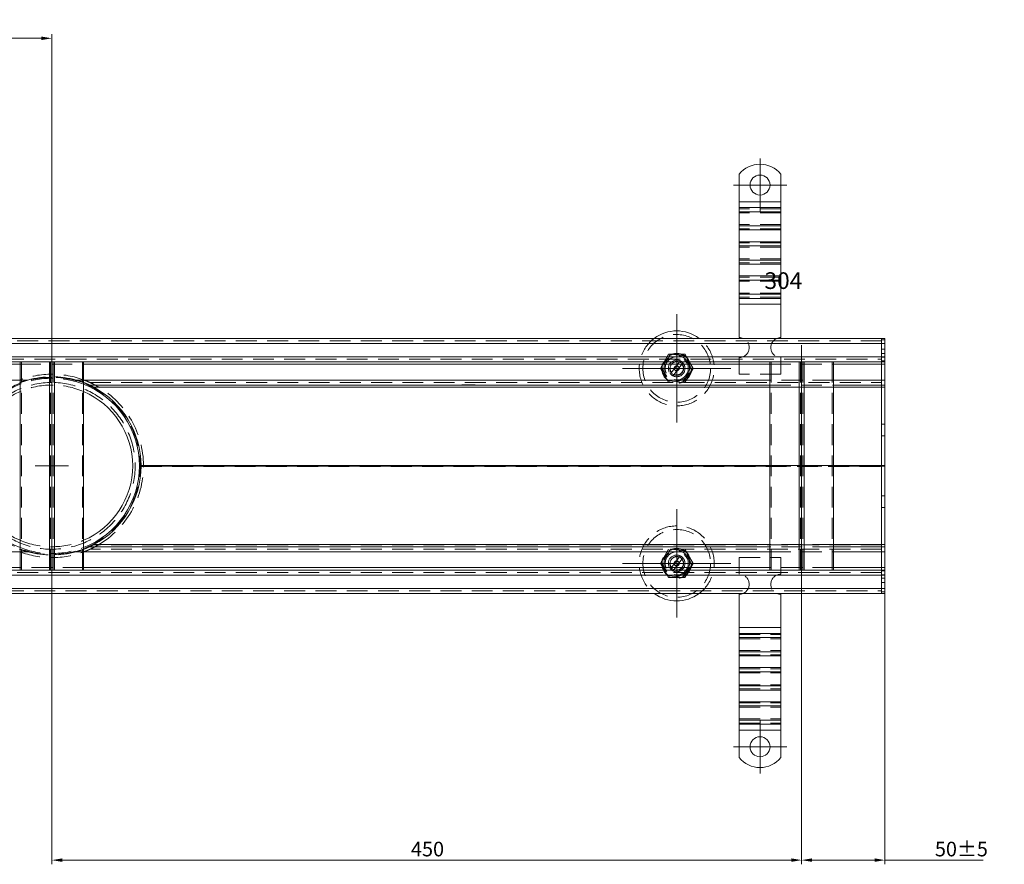
# Model space of a CAD drawing. Extents: x 571 to 38039, y -11097 to 12501.
# Drawn here: x 13079 to 13670, y 362 to 869 of the extents above; entities that cross this region are included whole.
import ezdxf

# ---------------------------------------------------------------- set-up
doc = ezdxf.new("R2010")
doc.units = 0
doc.header["$LTSCALE"] = 25
for name, pattern in [('AUSGEZOGEN', [0]), ('GESTRICHELT', [0.75, 0.5, -0.25]), ('STRICHPUNKT', [1, 0.5, -0.25, 0, -0.25])]:
    doc.linetypes.add(name, pattern=pattern)
doc.layers.get('Defpoints').update_dxf_attribs({"linetype": 'CONTINUOUS'})
for name, color, linetype, lineweight in [('ACO_DIMENSION', 3, 'AUSGEZOGEN', 9), ('ACO_HIDDEN', 81, 'GESTRICHELT', 9), ('ACO_MITTE', 1, 'STRICHPUNKT', 9), ('ACO_VISIBLE ( NOTE )', 7, 'CONTINUOUS', 15)]:
    doc.layers.add(name, color=color, linetype=linetype, lineweight=lineweight)
doc.styles.add('Text poznámky (ISO)', font='tahoma.ttf')
doc.dimstyles.new('Výchozí (ISO)', dxfattribs={"dimscale": 2.5, "dimtxt": 3.5, "dimasz": 2.5, "dimexe": 1, "dimexo": 0, "dimgap": 0.762, "dimtad": 1, "dimrnd": 1e-08, "dimtxsty": 'Text poznámky (ISO)', "dimcen": 0.09, "dimdle": 10, "dimclrd": 256, "dimclre": 256, "dimclrt": 256, "dimazin": 2, "dimtfac": 1.001486, "dimtmove": 0, "dimatfit": 3, "dimfxl": 1, "dimtolj": 1, "dimlwd": -1, "dimlwe": -1, "dimarcsym": 0})

# ---------------------------------------------------------------- blocks, each defined once
blk = doc.blocks.new('*D419')
at = {"layer": 'ACO_DIMENSION', "transparency": 16777216}
for p, q in [((13548.07, 528.62), (13548.07, 362.12)), ((13598.07, 524.62), (13598.07, 362.12)), ((13554.32, 364.62), (13591.82, 364.62)), ((13598.07, 364.62), (13657.04, 364.62))]:
    blk.add_line(p, q, dxfattribs=at)
for points in [[(13554.32, 365.67), (13554.32, 363.58), (13548.07, 364.62)], [(13591.82, 365.67), (13591.82, 363.58), (13598.07, 364.62)]]:
    blk.add_solid(points, dxfattribs=at)
at = {"layer": 'Defpoints', "color": 0, "transparency": 16777216}
for p in [(13548.07, 528.62), (13598.07, 524.62), (13548.07, 364.62)]:
    blk.add_point(p, dxfattribs=at)
at = {"layer": 'ACO_DIMENSION', "transparency": 16777216, "insert": (13628.03, 375.64), "char_height": 8.75, "attachment_point": 1, "style": 'Text poznámky (ISO)'}
blk.add_mtext('\\A1;50{±5}', dxfattribs=at)
blk = doc.blocks.new('*D420')
at = {"layer": 'ACO_DIMENSION', "transparency": 16777216}
for p, q in [((13098.07, 528.62), (13098.07, 362.12)), ((13548.07, 528.62), (13548.07, 362.12)), ((13541.82, 364.62), (13104.32, 364.62))]:
    blk.add_line(p, q, dxfattribs=at)
for points in [[(13104.32, 365.67), (13104.32, 363.58), (13098.07, 364.62)], [(13541.82, 365.67), (13541.82, 363.58), (13548.07, 364.62)]]:
    blk.add_solid(points, dxfattribs=at)
at = {"layer": 'Defpoints', "color": 0, "transparency": 16777216}
for p in [(13098.07, 528.62), (13548.07, 528.62), (13098.07, 364.62)]:
    blk.add_point(p, dxfattribs=at)
at = {"layer": 'ACO_DIMENSION', "transparency": 16777216, "insert": (13313.58, 375.64), "char_height": 8.75, "attachment_point": 1, "style": 'Text poznámky (ISO)'}
blk.add_mtext('\\A1;450', dxfattribs=at)
blk = doc.blocks.new('*D421')
at = {"layer": 'ACO_DIMENSION', "transparency": 16777216}
for p, q in [((12598.07, 677.62), (12598.07, 860.12)), ((12604.32, 857.62), (13091.82, 857.62)), ((13098.07, 673.62), (13098.07, 860.12))]:
    blk.add_line(p, q, dxfattribs=at)
for points in [[(12604.32, 858.67), (12604.32, 856.58), (12598.07, 857.62)], [(13091.82, 858.67), (13091.82, 856.58), (13098.07, 857.62)]]:
    blk.add_solid(points, dxfattribs=at)
at = {"layer": 'Defpoints', "color": 0, "transparency": 16777216}
for p in [(13098.07, 857.62), (12598.07, 677.62), (13098.07, 673.62)]:
    blk.add_point(p, dxfattribs=at)
at = {"layer": 'ACO_DIMENSION', "transparency": 16777216, "insert": (12838.83, 868.64), "char_height": 8.75, "attachment_point": 1, "style": 'Text poznámky (ISO)'}
blk.add_mtext('\\A1;500', dxfattribs=at)

msp = doc.modelspace()

# ---------------------------------------------------------------- linework, layer by layer
at = {"layer": 'ACO_HIDDEN'}
for p, q in [((13535.573, 755.382), (13510.573, 755.382)), ((13535.573, 752.907), (13510.573, 752.907)), ((13535.573, 745.836), (13510.573, 745.836)), ((13535.573, 743.361), (13510.573, 743.361)), ((13535.573, 734.875), (13510.573, 734.875)), ((13535.573, 732.401), (13510.573, 732.401)), ((13535.573, 725.33), (13510.573, 725.33)), ((13535.573, 722.855), (13510.573, 722.855)), ((13535.573, 714.369), (13510.573, 714.369)), ((13535.573, 711.895), (13510.573, 711.895)), ((13535.573, 704.823), (13510.573, 704.823)), ((13535.573, 702.349), (13510.573, 702.349)), ((13596.073, 676.124), (12600.073, 676.124)), ((13598.073, 676.746), (13596.073, 676.746)), ((13463.258, 659.624), (13468.166, 668.124)), ((13469.525, 668.166), (13463.901, 660.822)), ((13468.166, 668.124), (13477.981, 668.124)), ((13478.697, 666.969), (13469.525, 668.166)), ((13477.981, 668.124), (13482.888, 659.624)), ((13598.073, 671.124), (13596.073, 671.124)), ((13598.073, 668.503), (13596.073, 668.503)), ((12600.073, 665.124), (13596.073, 665.124)), ((13079.021, 663.611), (13079.021, 663.624)), ((13079.021, 662.124), (13117.126, 662.124)), ((13079.771, 538.624), (13079.771, 663.624)), ((13097.323, 538.624), (13097.323, 663.624)), ((13098.823, 538.624), (13098.823, 663.624)), ((13116.376, 538.624), (13116.376, 663.624)), ((13117.126, 663.611), (13117.126, 663.624)), ((13469.925, 657.157), (13474.634, 663.307)), ((13476.222, 662.091), (13471.513, 655.941)), ((13474.634, 663.307), (13475.258, 664.122)), ((13476.846, 662.906), (13476.222, 662.091)), ((13482.245, 658.426), (13478.697, 666.969)), ((13510.573, 666.124), (13510.573, 656.124)), ((13529.021, 663.611), (13529.021, 663.624)), ((13529.021, 662.124), (13567.126, 662.124)), ((13529.771, 538.624), (13529.771, 663.624)), ((13535.573, 666.124), (13535.573, 656.124)), ((13547.323, 538.624), (13547.323, 663.624)), ((13548.823, 538.624), (13548.823, 663.624)), ((13566.376, 538.624), (13566.376, 663.624)), ((13567.126, 663.611), (13567.126, 663.624)), ((13598.073, 666.382), (13596.073, 666.382)), ((13598.073, 664.124), (13596.073, 664.124)), ((13097.977, 656.124), (13097.98, 654.624)), ((13098.073, 654.624), (13098.073, 656.124)), ((13468.166, 651.124), (13463.258, 659.624)), ((13463.901, 660.822), (13467.45, 652.28)), ((13469.301, 656.342), (13469.925, 657.157)), ((13471.513, 655.941), (13470.889, 655.127)), ((13476.622, 651.082), (13482.245, 658.426)), ((13482.888, 659.624), (13477.981, 651.124)), ((13535.573, 656.124), (13510.573, 656.124)), ((13083.582, 652.624), (13079.021, 652.624)), ((13097.982, 653.687), (13097.98, 654.624)), ((13097.982, 653.687), (13097.989, 649.624)), ((13098.073, 654.624), (13098.073, 653.687)), ((13098.073, 649.624), (13098.073, 653.687)), ((13117.126, 652.624), (13112.565, 652.624)), ((13120.986, 651.124), (13596.073, 651.124)), ((13467.45, 652.28), (13476.622, 651.082)), ((13567.126, 652.624), (13529.021, 652.624)), ((13126.117, 648.438), (13123.047, 648.438)), ((13123.047, 648.438), (13126.117, 648.438)), ((13126.117, 648.438), (13596.073, 648.438)), ((13344.073, 649.624), (13344.073, 649.724)), ((13352.073, 649.724), (13344.073, 649.724)), ((13352.073, 649.724), (13352.073, 649.624)), ((13529.021, 649.624), (13567.126, 649.624)), ((13529.021, 648.281), (13567.126, 648.281)), ((13598.073, 626.124), (13596.073, 626.124)), ((13598.073, 619.124), (13596.073, 619.124)), ((13596.073, 601.438), (13151.572, 601.438)), ((13153.072, 601.438), (13151.572, 601.438)), ((13151.572, 600.811), (13596.073, 600.811)), ((13153.072, 600.811), (13151.572, 600.811)), ((13567.126, 601.281), (13529.021, 601.281)), ((13529.021, 600.967), (13567.126, 600.967)), ((13598.073, 583.124), (13596.073, 583.124)), ((13598.073, 576.124), (13596.073, 576.124)), ((13083.582, 549.624), (13079.021, 549.624)), ((13112.565, 549.624), (13117.126, 549.624)), ((13596.073, 551.124), (13120.986, 551.124)), ((13126.117, 553.811), (13123.047, 553.811)), ((13126.117, 553.811), (13123.047, 553.811)), ((13596.073, 553.811), (13126.117, 553.811)), ((13344.073, 552.524), (13344.073, 552.624)), ((13344.073, 552.524), (13352.073, 552.524)), ((13352.073, 552.624), (13352.073, 552.524)), ((13463.258, 542.624), (13468.166, 551.124)), ((13469.525, 551.166), (13463.901, 543.822)), ((13478.697, 549.969), (13469.525, 551.166)), ((13477.981, 551.124), (13482.888, 542.624)), ((13482.245, 541.426), (13478.697, 549.969)), ((13567.126, 553.967), (13529.021, 553.967)), ((13567.126, 552.624), (13529.021, 552.624)), ((13529.021, 549.624), (13567.126, 549.624)), ((13463.901, 543.822), (13467.45, 535.28)), ((13469.925, 540.157), (13474.634, 546.307)), ((13476.222, 545.091), (13471.513, 538.941)), ((13474.634, 546.307), (13475.258, 547.122)), ((13476.846, 545.906), (13476.222, 545.091)), ((13510.573, 546.124), (13535.573, 546.124)), ((13510.573, 536.124), (13510.573, 546.124)), ((13535.573, 536.124), (13535.573, 546.124)), ((13117.126, 540.124), (13079.021, 540.124)), ((13079.021, 538.624), (13079.021, 538.638)), ((13117.126, 538.624), (13117.126, 538.638)), ((13468.166, 534.124), (13463.258, 542.624)), ((13469.301, 539.342), (13469.925, 540.157)), ((13471.513, 538.941), (13470.889, 538.127)), ((13476.622, 534.082), (13482.245, 541.426)), ((13482.888, 542.624), (13477.981, 534.124)), ((13567.126, 540.124), (13529.021, 540.124)), ((13529.021, 538.624), (13529.021, 538.638)), ((13567.126, 538.624), (13567.126, 538.638)), ((13598.073, 538.124), (13596.073, 538.124)), ((13596.073, 537.124), (12600.073, 537.124)), ((13467.45, 535.28), (13476.622, 534.082)), ((13477.981, 534.124), (13468.166, 534.124)), ((13598.073, 535.867), (13596.073, 535.867)), ((13598.073, 533.746), (13596.073, 533.746)), ((12600.073, 526.124), (13596.073, 526.124)), ((13598.073, 531.124), (13596.073, 531.124)), ((13598.073, 525.503), (13596.073, 525.503)), ((13510.573, 499.9), (13535.573, 499.9)), ((13510.573, 497.425), (13535.573, 497.425)), ((13510.573, 490.354), (13535.573, 490.354)), ((13510.573, 487.879), (13535.573, 487.879)), ((13510.573, 479.394), (13535.573, 479.394)), ((13510.573, 476.919), (13535.573, 476.919)), ((13510.573, 469.848), (13535.573, 469.848)), ((13510.573, 467.373), (13535.573, 467.373)), ((13510.573, 458.888), (13535.573, 458.888)), ((13510.573, 456.413), (13535.573, 456.413)), ((13510.573, 449.342), (13535.573, 449.342)), ((13510.573, 446.867), (13535.573, 446.867))]:
    msp.add_line(p, q, dxfattribs=at)
at = {"layer": 'ACO_HIDDEN', "flags": 128}
for points in [[(13083.582, 652.624), (13083.384, 652.568), (13083.187, 652.511), (13082.991, 652.454), (13082.795, 652.396), (13082.6, 652.338), (13082.406, 652.279), (13082.212, 652.219), (13082.019, 652.159), (13081.827, 652.098), (13081.636, 652.036), (13081.445, 651.974), (13081.255, 651.912), (13081.066, 651.849), (13080.878, 651.786), (13080.691, 651.722), (13080.505, 651.657), (13080.319, 651.592), (13080.135, 651.527), (13079.951, 651.461), (13079.768, 651.395), (13079.584, 651.328), (13079.398, 651.259), (13079.21, 651.188), (13079.021, 651.117)], [(13117.126, 651.117), (13116.936, 651.188), (13116.748, 651.259), (13116.562, 651.328), (13116.378, 651.395), (13116.196, 651.461), (13116.012, 651.527), (13115.827, 651.592), (13115.642, 651.657), (13115.455, 651.722), (13115.268, 651.786), (13115.08, 651.849), (13114.891, 651.912), (13114.701, 651.974), (13114.511, 652.036), (13114.32, 652.098), (13114.127, 652.159), (13113.935, 652.219), (13113.741, 652.279), (13113.547, 652.338), (13113.352, 652.396), (13113.156, 652.454), (13112.959, 652.511), (13112.762, 652.568), (13112.565, 652.624)], [(13120.986, 651.124), (13120.964, 651.134), (13120.903, 651.162), (13120.811, 651.204), (13120.695, 651.257), (13120.562, 651.316), (13120.422, 651.379), (13120.278, 651.443), (13120.129, 651.508), (13119.974, 651.576), (13119.814, 651.645), (13119.65, 651.715), (13119.482, 651.786), (13119.311, 651.858), (13119.138, 651.931), (13118.962, 652.003), (13118.785, 652.075), (13118.607, 652.147), (13118.429, 652.219), (13118.251, 652.289), (13118.073, 652.359), (13117.897, 652.427), (13117.722, 652.495), (13117.55, 652.56), (13117.38, 652.624)], [(13126.117, 648.438), (13125.866, 648.585), (13125.612, 648.733), (13125.355, 648.881), (13125.097, 649.027), (13124.838, 649.172), (13124.579, 649.316), (13124.32, 649.457), (13124.063, 649.596), (13123.808, 649.732), (13123.555, 649.865), (13123.307, 649.994), (13123.063, 650.119), (13122.825, 650.24), (13122.593, 650.356), (13122.368, 650.467), (13122.15, 650.574), (13121.934, 650.679), (13121.725, 650.779), (13121.528, 650.872), (13121.352, 650.955), (13121.203, 651.024), (13121.088, 651.077), (13121.013, 651.112), (13120.986, 651.124)], [(13153.072, 601.438), (13153.073, 601.411), (13153.073, 601.385), (13153.073, 601.359), (13153.073, 601.332), (13153.073, 601.306), (13153.073, 601.28), (13153.073, 601.254), (13153.073, 601.228), (13153.073, 601.202), (13153.073, 601.176), (13153.073, 601.15), (13153.073, 601.124), (13153.073, 601.098), (13153.073, 601.073), (13153.073, 601.047), (13153.073, 601.021), (13153.073, 600.995), (13153.073, 600.968), (13153.073, 600.942), (13153.073, 600.916), (13153.073, 600.89), (13153.073, 600.863), (13153.073, 600.837), (13153.072, 600.811)], [(13079.021, 551.132), (13079.21, 551.06), (13079.398, 550.99), (13079.584, 550.921), (13079.768, 550.853), (13079.951, 550.787), (13080.135, 550.721), (13080.319, 550.656), (13080.505, 550.591), (13080.691, 550.527), (13080.878, 550.463), (13081.066, 550.399), (13081.255, 550.336), (13081.445, 550.274), (13081.636, 550.212), (13081.827, 550.151), (13082.019, 550.09), (13082.212, 550.03), (13082.406, 549.97), (13082.6, 549.911), (13082.795, 549.852), (13082.991, 549.794), (13083.187, 549.737), (13083.384, 549.68), (13083.582, 549.624)], [(13112.565, 549.624), (13112.762, 549.68), (13112.959, 549.737), (13113.156, 549.794), (13113.352, 549.852), (13113.547, 549.911), (13113.741, 549.97), (13113.935, 550.03), (13114.127, 550.09), (13114.32, 550.151), (13114.511, 550.212), (13114.701, 550.274), (13114.891, 550.336), (13115.08, 550.399), (13115.268, 550.463), (13115.455, 550.527), (13115.642, 550.591), (13115.827, 550.656), (13116.012, 550.721), (13116.196, 550.787), (13116.378, 550.853), (13116.562, 550.921), (13116.748, 550.99), (13116.936, 551.06), (13117.126, 551.132)], [(13117.38, 549.624), (13117.55, 549.688), (13117.722, 549.754), (13117.897, 549.821), (13118.073, 549.89), (13118.251, 549.959), (13118.429, 550.03), (13118.607, 550.101), (13118.785, 550.173), (13118.962, 550.245), (13119.138, 550.318), (13119.311, 550.39), (13119.482, 550.462), (13119.65, 550.533), (13119.814, 550.604), (13119.974, 550.673), (13120.129, 550.74), (13120.278, 550.806), (13120.422, 550.869), (13120.562, 550.932), (13120.695, 550.992), (13120.811, 551.044), (13120.903, 551.086), (13120.964, 551.114), (13120.986, 551.124)], [(13120.986, 551.124), (13121.013, 551.136), (13121.088, 551.171), (13121.203, 551.224), (13121.352, 551.294), (13121.528, 551.376), (13121.725, 551.469), (13121.934, 551.57), (13122.15, 551.674), (13122.368, 551.781), (13122.593, 551.892), (13122.825, 552.009), (13123.063, 552.129), (13123.307, 552.255), (13123.555, 552.384), (13123.808, 552.516), (13124.063, 552.652), (13124.32, 552.791), (13124.579, 552.932), (13124.838, 553.076), (13125.097, 553.221), (13125.355, 553.368), (13125.612, 553.515), (13125.866, 553.663), (13126.117, 553.811)]]:
    msp.add_lwpolyline(points, dxfattribs=at)
at = {"layer": 'ACO_HIDDEN'}
for centre, radius in [((13473.073, 659.624), 20.328), ((13473.073, 659.624), 9), ((13473.073, 659.624), 8.756), ((13473.073, 659.624), 7.65), ((13473.073, 659.624), 6.938), ((13473.073, 659.624), 5), ((13473.073, 659.624), 4.188), ((13473.073, 659.624), 1.5), ((13473.073, 659.624), 1.4), ((13473.073, 542.624), 20.328), ((13473.073, 542.624), 9), ((13473.073, 542.624), 8.756), ((13473.073, 542.624), 7.65), ((13473.073, 542.624), 6.937), ((13473.073, 542.624), 5), ((13473.073, 542.624), 4.188), ((13473.073, 542.624), 1.5), ((13473.073, 542.624), 1.4)]:
    msp.add_circle(centre, radius, dxfattribs=at)
for centre, radius, start, end in [((13473.073, 659.624), 22.5, 126.869898, 53.130102), ((13510.573, 672.124), 6, 270, 66.443536), ((13535.573, 672.124), 6, 113.556464, 270), ((13473.073, 659.624), 5, 64.096632, 221.022714), ((13473.073, 659.624), 4, 67.037185, 218.082161), ((13473.073, 659.624), 5, 244.096632, 41.022714), ((13473.073, 659.624), 4, 247.037185, 38.082161), ((13473.073, 659.624), 5, 41.022714, 64.096632), ((13098.073, 601.124), 55, 69.449578, 110.550422), ((13473.073, 659.624), 5, 221.022714, 244.096632), ((13098.073, 601.124), 53.125, 90.1, 90), ((13098.073, 601.124), 50, 90.1, 90), ((13098.073, 601.124), 52.563, 90.1, 111.252233), ((13098.073, 601.124), 53.5, 74.284144, 105.715856), ((13098.073, 601.124), 52.563, 68.747767, 90), ((13098.073, 601.124), 48.5, 90.1, 113.131096), ((13098.073, 601.124), 48.5, 66.868904, 90), ((13098.076, 601.129), 54.994, 59.344154, 59.344328), ((13098.073, 601.124), 55, 0.326677, 59.344154), ((13098.073, 601.124), 55, 300.655846, 359.673323), ((13473.073, 542.624), 22.5, 306.869898, 233.130102), ((13098.073, 601.124), 48.5, 246.868904, 293.131096), ((13098.073, 601.124), 55, 249.449578, 290.550422), ((13098.073, 601.124), 52.562, 248.747767, 291.252233), ((13098.073, 601.124), 53.5, 254.284144, 285.715856), ((13098.072, 601.126), 55.002, 300.655672, 300.655846), ((13473.073, 542.624), 5, 64.096632, 221.022714), ((13473.073, 542.624), 4, 67.037185, 218.082161), ((13473.073, 542.624), 5, 244.096632, 41.022714), ((13473.073, 542.624), 4, 247.037185, 38.082161), ((13473.073, 542.624), 5, 41.022714, 64.096632), ((13473.073, 542.624), 5, 221.022714, 244.096632), ((13510.573, 530.124), 6, 293.556464, 90), ((13535.573, 530.124), 6, 90, 246.443536)]:
    msp.add_arc(centre, radius, start, end, dxfattribs=at)
at = {"layer": 'ACO_MITTE', "linetype": 'Continuous'}
for p, q in [((13523.073, 785.624), (13523.073, 753.624)), ((13539.073, 769.624), (13507.073, 769.624)), ((13473.073, 692.124), (13473.073, 627.124)), ((13098.073, 528.624), (13098.073, 673.624)), ((13548.073, 528.624), (13548.073, 673.624)), ((13505.573, 659.624), (13440.573, 659.624)), ((13098.073, 611.124), (13098.073, 591.124)), ((13088.073, 601.124), (13108.073, 601.124)), ((13473.073, 575.124), (13473.073, 510.124)), ((13505.573, 542.624), (13440.573, 542.624)), ((13523.073, 448.624), (13523.073, 416.624)), ((13539.073, 432.624), (13507.073, 432.624))]:
    msp.add_line(p, q, dxfattribs=at)
at = {"layer": 'ACO_VISIBLE ( NOTE )'}
for p, q in [((13510.573, 776.112), (13510.573, 759.624)), ((13535.573, 776.112), (13535.573, 759.624)), ((13510.573, 759.624), (13510.573, 756.089)), ((13535.573, 759.624), (13510.573, 759.624)), ((13535.573, 759.624), (13535.573, 756.089)), ((13510.573, 756.089), (13510.573, 753.614)), ((13535.573, 756.089), (13510.573, 756.089)), ((13510.573, 745.129), (13510.573, 753.614)), ((13535.573, 753.614), (13510.573, 753.614)), ((13535.573, 756.089), (13535.573, 753.614)), ((13535.573, 745.129), (13535.573, 753.614)), ((13510.573, 745.129), (13510.573, 742.654)), ((13535.573, 745.129), (13510.573, 745.129)), ((13535.573, 745.129), (13535.573, 742.654)), ((13510.573, 742.654), (13510.573, 735.583)), ((13535.573, 742.654), (13510.573, 742.654)), ((13535.573, 742.654), (13535.573, 735.583)), ((13510.573, 735.583), (13510.573, 733.108)), ((13535.573, 735.583), (13510.573, 735.583)), ((13510.573, 724.622), (13510.573, 733.108)), ((13535.573, 733.108), (13510.573, 733.108)), ((13535.573, 735.583), (13535.573, 733.108)), ((13535.573, 724.622), (13535.573, 733.108)), ((13510.573, 724.622), (13510.573, 722.148)), ((13535.573, 724.622), (13510.573, 724.622)), ((13510.573, 722.148), (13510.573, 715.076)), ((13535.573, 722.148), (13510.573, 722.148)), ((13535.573, 724.622), (13535.573, 722.148)), ((13535.573, 722.148), (13535.573, 715.076)), ((13510.573, 715.076), (13510.573, 712.602)), ((13535.573, 715.076), (13510.573, 715.076)), ((13535.573, 715.076), (13535.573, 712.602)), ((13510.573, 704.116), (13510.573, 712.602)), ((13535.573, 712.602), (13510.573, 712.602)), ((13535.573, 704.116), (13535.573, 712.602)), ((13510.573, 704.116), (13510.573, 701.641)), ((13535.573, 704.116), (13510.573, 704.116)), ((13535.573, 704.116), (13535.573, 701.641)), ((13510.573, 701.641), (13510.573, 698.106)), ((13535.573, 701.641), (13510.573, 701.641)), ((13535.573, 698.106), (13510.573, 698.106)), ((13510.573, 698.106), (13510.573, 678.124)), ((13535.573, 701.641), (13535.573, 698.106)), ((13535.573, 698.106), (13535.573, 678.124)), ((13596.073, 677.624), (12600.073, 677.624)), ((12600.073, 674.624), (13596.073, 674.624)), ((13596.073, 677.624), (13596.073, 674.624)), ((13598.073, 677.624), (13596.073, 677.624)), ((13596.073, 674.624), (13596.073, 677.624)), ((13596.073, 674.624), (13596.073, 666.624)), ((13598.073, 674.624), (13596.073, 674.624)), ((13596.073, 674.624), (13596.073, 666.624)), ((13598.073, 677.624), (13598.073, 674.624)), ((13598.073, 666.624), (13598.073, 674.624)), ((13596.073, 666.624), (12600.073, 666.624)), ((12600.073, 663.624), (13596.073, 663.624)), ((12667.126, 662.124), (13079.021, 662.124)), ((13079.021, 538.638), (13079.021, 663.611)), ((13096.573, 538.624), (13096.573, 663.624)), ((13099.573, 538.624), (13099.573, 663.624)), ((13117.126, 538.638), (13117.126, 663.611)), ((13117.126, 662.124), (13529.021, 662.124)), ((13529.021, 538.638), (13529.021, 663.611)), ((13546.573, 538.624), (13546.573, 663.624)), ((13549.573, 538.624), (13549.573, 663.624)), ((13567.126, 538.638), (13567.126, 663.611)), ((13567.126, 662.124), (13596.073, 662.124)), ((13596.073, 666.624), (13596.073, 663.624)), ((13598.073, 666.624), (13596.073, 666.624)), ((13596.073, 663.624), (13596.073, 666.624)), ((13596.073, 662.124), (13596.073, 663.624)), ((13598.073, 663.624), (13596.073, 663.624)), ((13596.073, 663.624), (13596.073, 662.124)), ((13596.073, 662.124), (13596.073, 652.624)), ((13598.073, 662.124), (13596.073, 662.124)), ((13596.073, 662.124), (13596.073, 652.624)), ((13598.073, 666.624), (13598.073, 663.624)), ((13598.073, 662.124), (13598.073, 663.624)), ((13598.073, 652.624), (13598.073, 662.124)), ((13079.021, 652.624), (12667.126, 652.624)), ((13078.83, 651.043), (13078.639, 650.969)), ((13079.021, 651.117), (13078.83, 651.043)), ((13529.021, 652.624), (13117.126, 652.624)), ((13117.316, 651.043), (13117.126, 651.117)), ((13117.508, 650.969), (13117.316, 651.043)), ((13117.699, 650.895), (13117.508, 650.969)), ((13117.889, 650.819), (13117.699, 650.895)), ((13118.078, 650.743), (13117.889, 650.819)), ((13118.266, 650.667), (13118.078, 650.743)), ((13118.451, 650.591), (13118.266, 650.667)), ((13118.634, 650.515), (13118.451, 650.591)), ((13118.814, 650.44), (13118.634, 650.515)), ((13118.99, 650.365), (13118.814, 650.44)), ((13119.163, 650.292), (13118.99, 650.365)), ((13119.33, 650.22), (13119.163, 650.292)), ((13119.493, 650.149), (13119.33, 650.22)), ((13119.649, 650.081), (13119.493, 650.149)), ((13119.8, 650.014), (13119.649, 650.081)), ((13596.073, 652.624), (13567.126, 652.624)), ((13596.073, 652.624), (13596.073, 649.624)), ((13598.073, 652.624), (13596.073, 652.624)), ((13596.073, 649.624), (13596.073, 652.624)), ((13598.073, 652.624), (13598.073, 649.624)), ((13119.943, 649.95), (13119.8, 650.014)), ((13120.081, 649.888), (13119.943, 649.95)), ((13120.214, 649.828), (13120.081, 649.888)), ((13120.337, 649.772), (13120.214, 649.828)), ((13120.446, 649.722), (13120.337, 649.772)), ((13120.535, 649.681), (13120.446, 649.722)), ((13120.602, 649.65), (13120.535, 649.681)), ((13120.643, 649.631), (13120.602, 649.65)), ((13120.656, 649.624), (13120.643, 649.631)), ((13120.656, 649.624), (13529.021, 649.624)), ((13120.67, 649.618), (13120.656, 649.624)), ((13120.71, 649.599), (13120.67, 649.618)), ((13120.77, 649.571), (13120.71, 649.599)), ((13120.849, 649.534), (13120.77, 649.571)), ((13120.941, 649.491), (13120.849, 649.534)), ((13121.043, 649.442), (13120.941, 649.491)), ((13121.153, 649.39), (13121.043, 649.442)), ((13121.264, 649.337), (13121.153, 649.39)), ((13121.378, 649.282), (13121.264, 649.337)), ((13121.495, 649.225), (13121.378, 649.282)), ((13121.616, 649.166), (13121.495, 649.225)), ((13121.741, 649.104), (13121.616, 649.166)), ((13121.868, 649.041), (13121.741, 649.104)), ((13121.998, 648.977), (13121.868, 649.041)), ((13122.13, 648.91), (13121.998, 648.977)), ((13122.263, 648.843), (13122.13, 648.91)), ((13122.398, 648.775), (13122.263, 648.843)), ((13122.533, 648.705), (13122.398, 648.775)), ((13122.669, 648.635), (13122.533, 648.705)), ((13122.805, 648.565), (13122.669, 648.635)), ((13122.941, 648.494), (13122.805, 648.565)), ((13123.076, 648.423), (13122.941, 648.494)), ((13123.209, 648.352), (13123.076, 648.423)), ((13123.342, 648.281), (13123.209, 648.352)), ((13123.342, 648.281), (13529.021, 648.281)), ((13567.126, 649.624), (13596.073, 649.624)), ((13567.126, 648.281), (13596.073, 648.281)), ((13596.073, 648.281), (13596.073, 649.624)), ((13598.073, 649.624), (13596.073, 649.624)), ((13596.073, 649.624), (13596.073, 648.281)), ((13596.073, 648.281), (13596.073, 601.281)), ((13598.073, 648.281), (13596.073, 648.281)), ((13596.073, 648.281), (13596.073, 601.281)), ((13598.073, 648.281), (13598.073, 649.624)), ((13598.073, 601.281), (13598.073, 648.281)), ((13529.021, 601.281), (13151.573, 601.281)), ((13151.573, 601.268), (13151.573, 601.281)), ((13151.573, 601.255), (13151.573, 601.268)), ((13151.573, 601.241), (13151.573, 601.255)), ((13151.573, 601.228), (13151.573, 601.241)), ((13151.573, 601.215), (13151.573, 601.228)), ((13151.573, 601.202), (13151.573, 601.215)), ((13151.573, 601.189), (13151.573, 601.202)), ((13151.573, 601.176), (13151.573, 601.189)), ((13151.573, 601.163), (13151.573, 601.176)), ((13151.573, 601.15), (13151.573, 601.163)), ((13151.573, 601.137), (13151.573, 601.15)), ((13151.573, 601.124), (13151.573, 601.137)), ((13151.573, 601.111), (13151.573, 601.124)), ((13151.573, 601.098), (13151.573, 601.111)), ((13151.573, 601.085), (13151.573, 601.098)), ((13151.573, 601.072), (13151.573, 601.085)), ((13151.573, 601.059), (13151.573, 601.072)), ((13151.573, 601.046), (13151.573, 601.059)), ((13151.573, 601.033), (13151.573, 601.046)), ((13151.573, 601.02), (13151.573, 601.033)), ((13151.573, 601.007), (13151.573, 601.02)), ((13151.573, 600.994), (13151.573, 601.007)), ((13151.573, 600.981), (13151.573, 600.994)), ((13151.573, 600.967), (13151.573, 600.981)), ((13151.573, 600.967), (13529.021, 600.967)), ((13596.073, 601.281), (13567.126, 601.281)), ((13567.126, 600.967), (13596.073, 600.967)), ((13596.073, 600.967), (13596.073, 601.281)), ((13598.073, 601.281), (13596.073, 601.281)), ((13596.073, 601.281), (13596.073, 600.967)), ((13596.073, 600.967), (13596.073, 553.967)), ((13598.073, 600.967), (13596.073, 600.967)), ((13596.073, 600.967), (13596.073, 553.967)), ((13598.073, 600.967), (13598.073, 601.281)), ((13598.073, 553.967), (13598.073, 600.967)), ((13079.021, 549.624), (12667.126, 549.624)), ((13078.639, 551.279), (13078.83, 551.205)), ((13078.83, 551.205), (13079.021, 551.132)), ((13117.126, 551.132), (13117.316, 551.205)), ((13117.126, 549.624), (13529.021, 549.624)), ((13117.316, 551.205), (13117.508, 551.279)), ((13117.508, 551.279), (13117.699, 551.354)), ((13117.699, 551.354), (13117.889, 551.429)), ((13117.889, 551.429), (13118.078, 551.505)), ((13118.078, 551.505), (13118.266, 551.581)), ((13118.266, 551.581), (13118.451, 551.657)), ((13118.451, 551.657), (13118.634, 551.733)), ((13118.634, 551.733), (13118.814, 551.808)), ((13118.814, 551.808), (13118.99, 551.883)), ((13118.99, 551.883), (13119.163, 551.956)), ((13119.163, 551.956), (13119.33, 552.029)), ((13119.33, 552.029), (13119.493, 552.099)), ((13119.493, 552.099), (13119.649, 552.168)), ((13119.649, 552.168), (13119.8, 552.234)), ((13119.8, 552.234), (13119.943, 552.298)), ((13119.943, 552.298), (13120.081, 552.36)), ((13120.081, 552.36), (13120.214, 552.421)), ((13120.214, 552.421), (13120.337, 552.477)), ((13120.337, 552.477), (13120.446, 552.527)), ((13120.446, 552.527), (13120.535, 552.568)), ((13120.535, 552.568), (13120.602, 552.599)), ((13120.602, 552.599), (13120.643, 552.618)), ((13120.643, 552.618), (13120.656, 552.624)), ((13120.656, 552.624), (13120.67, 552.631)), ((13529.021, 552.624), (13120.656, 552.624)), ((13120.67, 552.631), (13120.71, 552.649)), ((13120.71, 552.649), (13120.77, 552.677)), ((13120.77, 552.677), (13120.849, 552.714)), ((13120.849, 552.714), (13120.941, 552.758)), ((13120.941, 552.758), (13121.043, 552.806)), ((13121.043, 552.806), (13121.153, 552.858)), ((13121.153, 552.858), (13121.264, 552.912)), ((13121.264, 552.912), (13121.378, 552.967)), ((13121.378, 552.967), (13121.495, 553.024)), ((13121.495, 553.024), (13121.616, 553.083)), ((13121.616, 553.083), (13121.741, 553.144)), ((13121.741, 553.144), (13121.868, 553.207)), ((13121.868, 553.207), (13121.998, 553.272)), ((13121.998, 553.272), (13122.13, 553.338)), ((13122.13, 553.338), (13122.263, 553.405)), ((13122.263, 553.405), (13122.398, 553.474)), ((13122.398, 553.474), (13122.533, 553.543)), ((13122.533, 553.543), (13122.669, 553.613)), ((13122.669, 553.613), (13122.805, 553.684)), ((13122.805, 553.684), (13122.941, 553.755)), ((13122.941, 553.755), (13123.076, 553.826)), ((13123.076, 553.826), (13123.209, 553.897)), ((13123.209, 553.897), (13123.342, 553.967)), ((13529.021, 553.967), (13123.342, 553.967)), ((13596.073, 553.967), (13567.126, 553.967)), ((13596.073, 552.624), (13567.126, 552.624)), ((13567.126, 549.624), (13596.073, 549.624)), ((13596.073, 552.624), (13596.073, 553.967)), ((13596.073, 553.967), (13596.073, 552.624)), ((13598.073, 553.967), (13596.073, 553.967)), ((13596.073, 552.624), (13596.073, 549.624)), ((13598.073, 552.624), (13596.073, 552.624)), ((13596.073, 549.624), (13596.073, 552.624)), ((13596.073, 549.624), (13596.073, 540.124)), ((13598.073, 549.624), (13596.073, 549.624)), ((13596.073, 549.624), (13596.073, 540.124)), ((13598.073, 552.624), (13598.073, 553.967)), ((13598.073, 552.624), (13598.073, 549.624)), ((13598.073, 540.124), (13598.073, 549.624)), ((13596.073, 538.624), (12600.073, 538.624)), ((13079.021, 540.124), (12667.126, 540.124)), ((13529.021, 540.124), (13117.126, 540.124)), ((13596.073, 540.124), (13567.126, 540.124)), ((13596.073, 538.624), (13596.073, 540.124)), ((13598.073, 540.124), (13596.073, 540.124)), ((13596.073, 540.124), (13596.073, 538.624)), ((13596.073, 538.624), (13596.073, 535.624)), ((13598.073, 538.624), (13596.073, 538.624)), ((13596.073, 535.624), (13596.073, 538.624)), ((13598.073, 538.624), (13598.073, 540.124)), ((13598.073, 538.624), (13598.073, 535.624)), ((12600.073, 535.624), (13596.073, 535.624)), ((13596.073, 535.624), (13596.073, 527.624)), ((13598.073, 535.624), (13596.073, 535.624)), ((13596.073, 535.624), (13596.073, 527.624)), ((13598.073, 527.624), (13598.073, 535.624)), ((13596.073, 527.624), (12600.073, 527.624)), ((13596.073, 527.624), (13596.073, 524.624)), ((13598.073, 527.624), (13596.073, 527.624)), ((13596.073, 524.624), (13596.073, 527.624)), ((13598.073, 527.624), (13598.073, 524.624)), ((12600.073, 524.624), (13596.073, 524.624)), ((13510.573, 504.143), (13510.573, 524.124)), ((13535.573, 504.143), (13535.573, 524.124)), ((13598.073, 524.624), (13596.073, 524.624)), ((13510.573, 500.607), (13510.573, 504.143)), ((13510.573, 504.143), (13535.573, 504.143)), ((13535.573, 500.607), (13535.573, 504.143)), ((13510.573, 498.132), (13510.573, 500.607)), ((13510.573, 500.607), (13535.573, 500.607)), ((13510.573, 498.132), (13510.573, 489.647)), ((13510.573, 498.132), (13535.573, 498.132)), ((13535.573, 498.132), (13535.573, 500.607)), ((13535.573, 498.132), (13535.573, 489.647)), ((13510.573, 487.172), (13510.573, 489.647)), ((13510.573, 489.647), (13535.573, 489.647)), ((13510.573, 480.101), (13510.573, 487.172)), ((13510.573, 487.172), (13535.573, 487.172)), ((13535.573, 487.172), (13535.573, 489.647)), ((13535.573, 480.101), (13535.573, 487.172)), ((13510.573, 477.626), (13510.573, 480.101)), ((13510.573, 480.101), (13535.573, 480.101)), ((13535.573, 477.626), (13535.573, 480.101)), ((13510.573, 477.626), (13510.573, 469.141)), ((13510.573, 477.626), (13535.573, 477.626)), ((13535.573, 477.626), (13535.573, 469.141)), ((13510.573, 466.666), (13510.573, 469.141)), ((13510.573, 469.141), (13535.573, 469.141)), ((13535.573, 466.666), (13535.573, 469.141)), ((13510.573, 459.595), (13510.573, 466.666)), ((13510.573, 466.666), (13535.573, 466.666)), ((13535.573, 459.595), (13535.573, 466.666)), ((13510.573, 457.12), (13510.573, 459.595)), ((13510.573, 459.595), (13535.573, 459.595)), ((13510.573, 457.12), (13510.573, 448.635)), ((13510.573, 457.12), (13535.573, 457.12)), ((13535.573, 457.12), (13535.573, 459.595)), ((13535.573, 457.12), (13535.573, 448.635)), ((13510.573, 446.16), (13510.573, 448.635)), ((13510.573, 448.635), (13535.573, 448.635)), ((13510.573, 442.624), (13510.573, 446.16)), ((13510.573, 446.16), (13535.573, 446.16)), ((13535.573, 446.16), (13535.573, 448.635)), ((13535.573, 442.624), (13535.573, 446.16)), ((13510.573, 426.137), (13510.573, 442.624)), ((13510.573, 442.624), (13535.573, 442.624)), ((13535.573, 426.137), (13535.573, 442.624))]:
    msp.add_line(p, q, dxfattribs=at)
for centre in [(13523.073, 769.624), (13523.073, 432.624)]:
    msp.add_circle(centre, 6, dxfattribs=at)
for centre, radius, start, end in [((13523.073, 766.124), 16, 38.624833, 141.375167), ((13473.073, 659.624), 22.5, 53.130102, 126.869898), ((13510.573, 672.124), 6, 66.443536, 90), ((13535.573, 672.124), 6, 90, 113.556464), ((13098.073, 601.124), 52.562, 111.252233, 248.747767), ((13098.073, 601.124), 52.562, 291.252233, 68.747767), ((13098.073, 601.124), 48.5, 113.131096, 246.868904), ((13098.073, 601.124), 48.5, 293.131096, 66.868904), ((13098.073, 601.124), 53.5, 0.167917, 61.816), ((13098.073, 601.124), 53.5, 298.184, 359.832083), ((13473.073, 542.624), 22.5, 233.130102, 306.869898), ((13510.573, 530.124), 6, 270, 293.556464), ((13535.573, 530.124), 6, 246.443536, 270), ((13523.073, 436.124), 16, 218.624833, 321.375167)]:
    msp.add_arc(centre, radius, start, end, dxfattribs=at)

# ---------------------------------------------------------------- texts
at = {"layer": 'ACO_VISIBLE ( NOTE )', "insert": (13525.753, 733.941), "char_height": 10, "width": 389.5957, "attachment_point": 1}
msp.add_mtext('\\pi160.63;AISI 304\\P\\pi170.63;105200', dxfattribs=at)

# ---------------------------------------------------------------- dimensions: what is measured, and where the dimension line sits
at = {"layer": 'ACO_DIMENSION', "color": 3}
for base, p1, p2, picture, middle in [((13098.073, 857.624), (12598.073, 677.624), (13098.073, 673.624), '*D421', (12848.073, 857.624)), ((13098.073, 364.624), (13548.073, 528.624), (13098.073, 528.624), '*D420', (13323.073, 364.624))]:
    dim = msp.add_linear_dim(base=base, p1=p1, p2=p2, angle=180, dimstyle='Výchozí (ISO)', override={"dimdec": 2, "dimtp": 0, "dimtm": 0, "dimtdec": 2, "dimtofl": 0, "dimatfit": 1}, dxfattribs=at)
    dim.commit()
    dim.dimension.update_dxf_attribs({"geometry": picture, "text_midpoint": middle, "dimtype": 160})
dim = msp.add_linear_dim(base=(13548.073, 364.624), p1=(13598.073, 524.624), p2=(13548.073, 528.624), angle=180, text='<>{±5}', dimstyle='Výchozí (ISO)', override={"dimdec": 2, "dimtp": 0, "dimtm": 0, "dimtdec": 2, "dimtofl": 0, "dimatfit": 2}, dxfattribs=at)
dim.commit()
dim.dimension.update_dxf_attribs({"geometry": '*D419', "text_midpoint": (13641.584, 364.624), "dimtype": 160})

doc.saveas('drawing.dxf')
